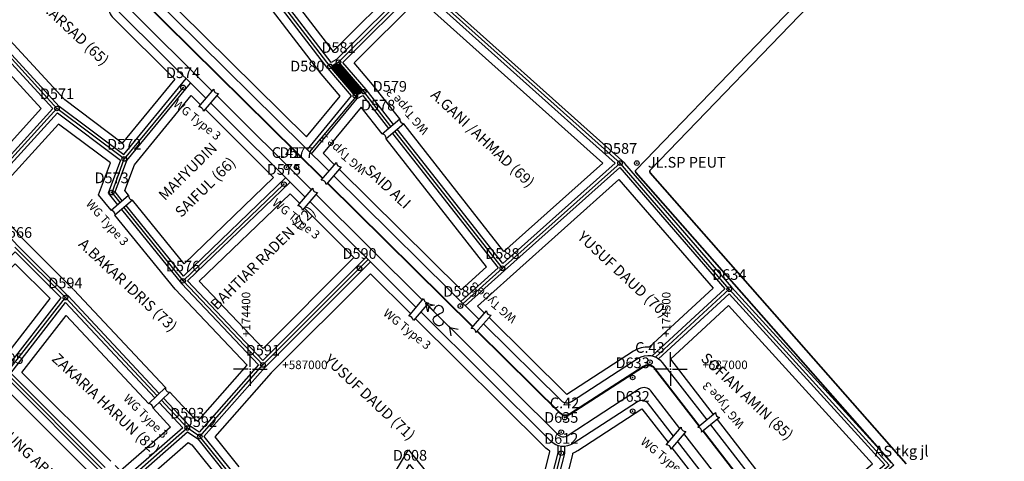
# Model space of a CAD drawing. Units: inches. Extents: x -107 to 51891, y -644 to 12738.
# Drawn here: x 15412 to 15469, y 3444 to 3469 of the extents above; entities that cross this region are included whole.
import ezdxf
from ezdxf.enums import TextEntityAlignment as Align

# ---------------------------------------------------------------- set-up
doc = ezdxf.new("R2010")
doc.units = ezdxf.units.IN
doc.header["$MEASUREMENT"] = 0
doc.linetypes.add('DASHDOT', pattern=[1, 0.5, -0.25, 0, -0.25])
for name, color, linetype in [('BANGUNAN', 5, 'Continuous'), ('BULAT1', 7, 'Continuous'), ('Double', 144, 'Continuous'), ('Grid', 7, 'Continuous'), ('JALAN', 7, 'Continuous'), ('Nama 1', 7, 'Continuous'), ('PATOK1', 7, 'Continuous'), ('tambak', 7, 'Continuous'), ('Tanggul', 7, 'Continuous')]:
    doc.layers.add(name, color=color, linetype=linetype)
doc.layers.add('Sal_existing', color=1, linetype='Continuous', lineweight=15)
doc.styles.add('L100', font='simplex.shx', dxfattribs={"height": 0.254})
doc.styles.add('L80', font='simplex.shx', dxfattribs={"height": 0.203})

msp = doc.modelspace()

# ---------------------------------------------------------------- linework, layer by layer
at = {"layer": 'BANGUNAN', "lineweight": -3}
msp.add_lwpolyline([(15435.623, 3452.555), (15436.118, 3452.434), (15435.799, 3452.377), (15435.738, 3452.058)], close=True, dxfattribs=at)
for points in [[(15436.057, 3452.115), (15435.623, 3452.555)], [(15436.996, 3451.164), (15436.632, 3451.532)], [(15437.078, 3450.681), (15436.996, 3451.164), (15437.477, 3451.075)]]:
    msp.add_lwpolyline(points, dxfattribs=at)
msp.add_open_spline([(15436.632, 3451.532), (15436.606, 3451.438), (15436.556, 3451.255), (15436.185, 3451.249), (15435.93, 3451.661), (15436.295, 3451.928), (15436.737, 3452.047), (15436.498, 3452.482), (15436.161, 3452.371), (15436.093, 3452.203), (15436.057, 3452.115)], degree=3, knots=[0, 0, 0, 0, 2.19934, 4.268021, 7.681409, 11.019393, 13.992759, 16.863103, 18.986773, 21.280737, 21.280737, 21.280737, 21.280737], dxfattribs=at)
at = {"layer": 'BULAT1', "color": 1, "ltscale": 10}
for centre in [(15430.155, 3466.069), (15430.635, 3466.309), (15421.755, 3464.869), (15431.595, 3464.389), (15432.075, 3464.629), (15414.555, 3463.669), (15418.395, 3460.789), (15427.663, 3460.314), (15428.235, 3460.309), (15446.715, 3460.549), (15447.675, 3460.549), (15427.515, 3459.349), (15417.675, 3458.869), (15431.835, 3454.549), (15439.995, 3454.549), (15421.755, 3453.829), (15415.035, 3452.869), (15452.955, 3453.349), (15437.595, 3452.389), (15426.315, 3449.029), (15448.419, 3449.182), (15447.435, 3448.309), (15447.435, 3446.389), (15443.545, 3446.019), (15421.995, 3445.429), (15443.355, 3445.189), (15422.715, 3444.949), (15443.355, 3443.989)]:
    msp.add_circle(centre, 0.132, dxfattribs=at)
for p in [(15430.155, 3466.069), (15430.635, 3466.309), (15421.755, 3464.869), (15431.595, 3464.389), (15432.075, 3464.629), (15414.555, 3463.669), (15418.395, 3460.789), (15427.663, 3460.314), (15428.235, 3460.309), (15446.715, 3460.549), (15447.675, 3460.549), (15427.515, 3459.349), (15417.675, 3458.869), (15431.835, 3454.549), (15439.995, 3454.549), (15421.755, 3453.829), (15452.955, 3453.349), (15415.035, 3452.869), (15437.595, 3452.389), (15426.315, 3449.029), (15448.419, 3449.182), (15447.435, 3448.309), (15447.435, 3446.389), (15443.545, 3446.019), (15421.995, 3445.429), (15443.355, 3445.189), (15422.715, 3444.949), (15443.355, 3443.989)]:
    msp.add_point(p, dxfattribs=at)
at = {"layer": 'Double', "color": 6}
for p, q in [((15422.655, 3463.755), (15423.506, 3464.764)), ((15423.778, 3464.527), (15422.926, 3463.519)), ((15433.124, 3462.215), (15434.13, 3463.07)), ((15434.359, 3462.792), (15433.352, 3461.937)), ((15429.653, 3459.577), (15430.515, 3460.576)), ((15430.784, 3460.337), (15429.922, 3459.337)), ((15417.64, 3457.86), (15418.646, 3458.714)), ((15428.308, 3458.105), (15429.16, 3459.113)), ((15429.431, 3458.877), (15428.579, 3457.868)), ((15418.875, 3458.436), (15417.868, 3457.582)), ((15434.645, 3451.806), (15435.497, 3452.814)), ((15435.769, 3452.577), (15434.917, 3451.569)), ((15438.218, 3451.113), (15439.086, 3452.107)), ((15439.354, 3451.866), (15438.485, 3450.871)), ((15419.795, 3446.816), (15420.747, 3447.73)), ((15420.992, 3447.466), (15420.04, 3446.552)), ((15451.15, 3445.472), (15452.169, 3446.311)), ((15452.393, 3446.03), (15451.375, 3445.19)), ((15449.347, 3444.464), (15450.199, 3445.472)), ((15450.47, 3445.235), (15449.618, 3444.227))]:
    msp.add_line(p, q, dxfattribs=at)
at = {"layer": 'Double', "color": 144}
for points in [[(15416.129, 3479.417), (15421.512, 3484.801), (15428.842, 3477.716), (15435.32, 3470.998), (15446.985, 3460.548), (15446.967, 3460.533), (15453.089, 3453.468), (15462.348, 3443.295), (15457.119, 3438.851)], [(15425.906, 3471.906), (15424.871, 3473.257), (15428.716, 3477.328), (15434.942, 3470.871), (15430.528, 3466.457), (15430.207, 3466.296), (15426.125, 3471.62)], [(15425.844, 3471.396), (15430.012, 3465.959)], [(15433.769, 3462.763), (15432.214, 3464.743), (15430.88, 3466.299), (15435.201, 3470.621), (15446.445, 3460.549), (15440.018, 3454.811), (15433.992, 3462.48)], [(15414.687, 3463.791), (15411.558, 3467.192)], [(15405.336, 3462.493), (15409.74, 3458.64), (15414.311, 3463.668), (15411.324, 3466.915)], [(15430.018, 3465.952), (15431.359, 3464.386), (15428.843, 3461.33)], [(15431.788, 3464.687), (15430.589, 3466.085), (15430.441, 3466.011), (15431.64, 3464.613), (15431.788, 3464.687)], [(15414.676, 3463.803), (15418.365, 3461.036), (15421.93, 3465.372)], [(15418.282, 3458.405), (15417.879, 3458.902), (15418.553, 3460.697), (15422.186, 3465.117)], [(15429.1, 3461.076), (15431.709, 3464.245), (15432.024, 3464.402), (15433.494, 3462.53)], [(15412.288, 3455.87), (15409.998, 3458.389), (15414.578, 3463.426), (15418.179, 3460.726), (15417.47, 3458.835), (15418.007, 3458.172)], [(15433.717, 3462.247), (15439.749, 3454.57), (15437.62, 3452.653)], [(15446.698, 3460.293), (15440.115, 3454.415), (15437.876, 3452.4)], [(15446.698, 3460.293), (15452.704, 3453.363), (15448.546, 3449.544)], [(15427.617, 3459.719), (15421.774, 3454.097), (15418.509, 3458.126)], [(15432.198, 3455.166), (15426.318, 3449.287), (15422.008, 3453.823), (15427.872, 3459.466)], [(15418.234, 3457.893), (15421.657, 3453.67), (15426.07, 3449.024), (15422.684, 3445.186), (15422.112, 3445.567), (15420.646, 3447.134)], [(15412.285, 3455.873), (15415.162, 3452.996)], [(15407.32, 3446.821), (15408.599, 3445.633), (15409.169, 3445.823), (15411.534, 3448.662), (15414.795, 3452.854), (15412.157, 3455.492), (15405.452, 3448.556), (15407.056, 3447.066)], [(15426.442, 3448.901), (15432.453, 3454.912)], [(15420.4, 3447.397), (15415.166, 3452.992)], [(15448.903, 3449.383), (15452.943, 3453.094), (15461.831, 3443.328), (15456.899, 3439.136)], [(15417.312, 3443.166), (15411.914, 3448.564), (15415.047, 3452.592)], [(15415.047, 3452.592), (15420.14, 3447.147)], [(15426.445, 3448.906), (15422.95, 3444.943), (15424.584, 3442.9)], [(15417.078, 3442.89), (15411.687, 3448.282), (15409.506, 3445.665), (15411.147, 3443.554), (15410.878, 3442.207), (15407.858, 3439.885), (15409.888, 3437.629), (15410.787, 3436.641)], [(15420.386, 3446.884), (15421.736, 3445.442), (15418.163, 3442.315), (15417.567, 3442.911)], [(15420.722, 3439.276), (15419.017, 3440.98), (15418.386, 3442.032), (15422.009, 3445.202), (15422.591, 3444.814), (15424.311, 3442.665)], [(15431.891, 3440.411), (15433.857, 3441.95), (15434.693, 3443.342), (15438.809, 3438.257), (15442.712, 3442.161), (15443.175, 3444.011), (15443.175, 3444.42)], [(15443.535, 3444.375), (15443.535, 3443.967), (15443.074, 3442.124), (15443.84, 3441.358)]]:
    msp.add_lwpolyline(points, dxfattribs=at)
at = {"layer": 'Double', "color": 6}
for points in [[(15426.281, 3472.206), (15425.5, 3473.224), (15428.719, 3476.633), (15434.27, 3470.877), (15430.324, 3466.932), (15426.5, 3471.92)], [(15434.135, 3463.074), (15432.585, 3465.047), (15431.533, 3466.274), (15435.219, 3469.96), (15445.724, 3460.549), (15440.079, 3455.509), (15434.358, 3462.791)], [(15405.645, 3462.86), (15409.702, 3459.312), (15413.66, 3463.666), (15411.011, 3466.545)], [(15418.648, 3458.716), (15418.425, 3458.991), (15418.974, 3460.454), (15422.222, 3464.405), (15422.755, 3463.875)], [(15423.011, 3463.62), (15426.93, 3459.725)], [(15417.641, 3457.862), (15416.924, 3458.747), (15417.603, 3460.557), (15414.639, 3462.78), (15410.647, 3458.389), (15412.632, 3456.204), (15415.501, 3453.335)], [(15426.93, 3459.725), (15421.818, 3454.806), (15418.875, 3458.436)], [(15438.979, 3451.984), (15438.575, 3452.384), (15440.435, 3454.057), (15446.654, 3459.61)], [(15428.679, 3457.987), (15431.518, 3455.165), (15426.327, 3449.974), (15422.685, 3453.808), (15427.867, 3458.794), (15428.423, 3458.241)], [(15420.992, 3447.466), (15422.424, 3445.935), (15422.601, 3445.818), (15425.42, 3449.012), (15421.296, 3453.353), (15417.868, 3457.582)], [(15407.63, 3447.188), (15408.717, 3446.179), (15408.888, 3446.235), (15411.16, 3448.963), (15414.156, 3452.814), (15412.163, 3454.807), (15406.137, 3448.574), (15407.366, 3447.433)], [(15434.761, 3451.942), (15432.454, 3454.235), (15426.791, 3448.571), (15423.576, 3444.928), (15424.948, 3443.214)], [(15415.517, 3453.32), (15420.746, 3447.729)], [(15417.622, 3443.534), (15412.553, 3448.603), (15415.081, 3451.853), (15419.794, 3446.815)], [(15416.768, 3442.522), (15411.719, 3447.571), (15410.122, 3445.654), (15411.661, 3443.675), (15411.313, 3441.936), (15408.562, 3439.82), (15410.244, 3437.951), (15411.16, 3436.944)], [(15420.04, 3446.552), (15421.046, 3445.476), (15418.185, 3442.972), (15417.878, 3443.279)], [(15421.033, 3439.644), (15419.399, 3441.278), (15419.004, 3441.935), (15422.049, 3444.599), (15422.263, 3444.456), (15423.948, 3442.351)], [(15444.151, 3441.726), (15443.605, 3442.271), (15444.015, 3443.907), (15444.015, 3443.991)], [(15449.68, 3444.301), (15454.861, 3437.613), (15452.505, 3433.369), (15452.469, 3433.407), (15444.406, 3441.47)]]:
    msp.add_lwpolyline(points, dxfattribs=at)
at = {"layer": 'Double', "color": 1, "lineweight": 40}
for points in [[(15417.103, 3475.941), (15419.208, 3470.078), (15429.735, 3459.672)], [(15429.992, 3459.418), (15438.299, 3451.206)]]:
    msp.add_lwpolyline(points, dxfattribs=at)
at = {"layer": 'Double', "color": 6}
for points in [[(15416.405, 3472.238), (15417.553, 3469.169, 0.10805), (15417.776, 3468.824), (15421.282, 3465.339), (15418.286, 3461.695), (15414.999, 3464.16), (15411.87, 3467.561)], [(15446.654, 3459.61), (15452.036, 3453.401), (15448.387, 3450.049, 0.158), (15447.486, 3449.808), (15443.68, 3447.337), (15439.236, 3451.731)], [(15431.592, 3440.786), (15433.491, 3442.273), (15434.634, 3444.177), (15438.846, 3438.974), (15442.279, 3442.406), (15442.695, 3444.07), (15442.695, 3444.114, -0.058913), (15442.415, 3444.333), (15435.017, 3451.687)], [(15444.015, 3443.991, 0.053798), (15444.304, 3444.137), (15447.966, 3446.514), (15449.455, 3444.592)]]:
    msp.add_lwpolyline(points, format="xyb", dxfattribs=at)
at = {"layer": 'Double', "color": 1, "lineweight": 40}
for points in [[(15438.556, 3450.952), (15443.286, 3446.276, 0.34853), (15443.864, 3446.227), (15448.048, 3448.942, -0.389982), (15448.689, 3448.833), (15451.237, 3445.543)], [(15451.458, 3445.259), (15457.105, 3437.968, 0.037379), (15457.153, 3437.915), (15458.818, 3436.326)]]:
    msp.add_lwpolyline(points, format="xyb", dxfattribs=at)
at = {"layer": 'Double', "color": 6}
for centre, radius, start, end in [((15423.754, 3464.774), 0.248, 182.3567, 275.4431), ((15422.665, 3463.494), 0.262, 5.4595, 92.3909), ((15434.391, 3463.051), 0.262, 175.9746, 262.906), ((15433.106, 3461.968), 0.248, 352.8718, 85.9582), ((15430.776, 3460.598), 0.262, 184.8646, 271.796), ((15429.674, 3459.329), 0.248, 1.7618, 94.8482), ((15418.892, 3458.684), 0.248, 172.8571, 265.9435), ((15429.407, 3459.124), 0.248, 182.3567, 275.4431), ((15428.319, 3457.843), 0.262, 5.4595, 92.3909), ((15417.607, 3457.601), 0.262, 355.9599, 82.8913), ((15435.745, 3452.824), 0.248, 182.3567, 275.4431), ((15439.347, 3452.127), 0.262, 184.51, 271.4414), ((15434.656, 3451.544), 0.262, 5.4595, 92.3909), ((15438.237, 3450.865), 0.248, 1.4072, 94.4937), ((15420.995, 3447.714), 0.248, 176.38, 269.4664), ((15419.778, 3446.554), 0.262, 359.4828, 86.4142), ((15452.429, 3446.289), 0.262, 175.1471, 262.0785), ((15450.446, 3445.482), 0.248, 182.3567, 275.4431), ((15451.129, 3445.224), 0.248, 352.0443, 85.1307), ((15449.358, 3444.202), 0.262, 5.4595, 92.3909)]:
    msp.add_arc(centre, radius, start, end, dxfattribs=at)
at = {"layer": 'Grid', "color": 3, "linetype": 'DASHDOT', "lineweight": 30, "ltscale": 10}
for points in [[(15425.595, 3448.909), (15425.595, 3449.749)], [(15449.595, 3448.909), (15449.595, 3449.749)], [(15425.475, 3448.789), (15424.635, 3448.789)], [(15425.595, 3448.669), (15425.595, 3447.829)], [(15425.715, 3448.789), (15426.555, 3448.789)], [(15449.475, 3448.789), (15448.635, 3448.789)], [(15449.595, 3448.669), (15449.595, 3447.829)], [(15449.715, 3448.789), (15450.555, 3448.789)]]:
    msp.add_lwpolyline(points, dxfattribs=at)
for p in [(15425.595, 3448.789), (15449.595, 3448.789)]:
    msp.add_point(p, dxfattribs=at)
at = {"layer": 'JALAN', "color": 5, "lineweight": -3, "ltscale": 10}
for points in [[(15447.628, 3460.167), (15468.257, 3481.542)], [(15448.444, 3460.149), (15468.662, 3481.097)], [(15462.219, 3443.438), (15447.625, 3460.004)], [(15463.065, 3443.385), (15448.441, 3459.986)]]:
    msp.add_lwpolyline(points, close=True, dxfattribs=at)
for points in [[(15447.628, 3460.167, 0.390687), (15447.625, 3460.004, -0.390687)], [(15448.444, 3460.149, 0.390687), (15448.441, 3459.986, -0.390687)]]:
    msp.add_lwpolyline(points, format="xyb", close=True, dxfattribs=at)
at = {"layer": 'Sal_existing', "color": 1, "lineweight": 30}
for p, q in [((15423.423, 3464.666), (15418.589, 3469.471)), ((15429.091, 3459.032), (15423.68, 3464.411)), ((15435.429, 3452.733), (15429.347, 3458.778)), ((15443.143, 3445.065), (15435.685, 3452.478)), ((15447.83, 3447.656), (15443.742, 3445.003)), ((15450.136, 3445.398), (15448.471, 3447.547)), ((15456.048, 3437.766), (15450.361, 3445.107))]:
    msp.add_line(p, q, dxfattribs=at)
for centre, start, end in [((15448.091, 3447.253), 37.7622, 122.9818), ((15443.481, 3445.406), 225.1729, 302.9818)]:
    msp.add_arc(centre, 0.48, start, end, dxfattribs=at)
at = {"layer": 'tambak', "lineweight": -3, "ltscale": 10}
for points in [[(15428.715, 3477.589), (15435.195, 3470.869), (15430.635, 3466.309)], [(15433.632, 3462.647), (15432.075, 3464.629), (15431.595, 3464.389), (15430.155, 3466.069), (15425.984, 3471.508)], [(15439.995, 3454.549), (15446.715, 3460.549), (15435.195, 3470.869)], [(15403.995, 3453.109), (15409.755, 3458.389), (15414.555, 3463.669), (15411.459, 3467.074)], [(15430.155, 3466.069), (15430.635, 3466.309), (15432.075, 3464.629)], [(15430.25, 3465.957), (15430.526, 3466.233)], [(15430.27, 3465.934), (15430.546, 3466.211)], [(15430.279, 3466.113), (15430.314, 3466.148)], [(15430.281, 3466.031), (15430.483, 3466.233)], [(15430.286, 3466.078), (15430.399, 3466.191)], [(15430.289, 3465.912), (15430.571, 3466.193)], [(15430.309, 3465.889), (15430.601, 3466.181)], [(15430.328, 3465.866), (15430.639, 3466.177)], [(15430.348, 3465.843), (15430.698, 3466.193)], [(15430.368, 3465.82), (15430.737, 3466.189)], [(15430.387, 3465.797), (15430.756, 3466.167)], [(15430.407, 3465.774), (15430.776, 3466.144)], [(15430.426, 3465.752), (15430.795, 3466.121)], [(15430.446, 3465.729), (15430.815, 3466.098)], [(15430.465, 3465.706), (15430.835, 3466.075)], [(15430.485, 3465.683), (15430.854, 3466.052)], [(15430.505, 3465.66), (15430.874, 3466.029)], [(15430.524, 3465.637), (15430.893, 3466.007)], [(15430.544, 3465.615), (15430.913, 3465.984)], [(15430.563, 3465.592), (15430.933, 3465.961)], [(15430.583, 3465.569), (15430.952, 3465.938)], [(15430.602, 3465.546), (15430.972, 3465.915)], [(15430.622, 3465.523), (15430.991, 3465.892)], [(15430.642, 3465.5), (15431.011, 3465.87)], [(15430.661, 3465.478), (15431.03, 3465.847)], [(15430.681, 3465.455), (15431.05, 3465.824)], [(15430.7, 3465.432), (15431.07, 3465.801)], [(15430.72, 3465.409), (15431.089, 3465.778)], [(15430.74, 3465.386), (15431.109, 3465.755)], [(15430.759, 3465.363), (15431.128, 3465.733)], [(15430.779, 3465.34), (15431.148, 3465.71)], [(15430.798, 3465.318), (15431.168, 3465.687)], [(15430.818, 3465.295), (15431.187, 3465.664)], [(15430.837, 3465.272), (15431.207, 3465.641)], [(15430.857, 3465.249), (15431.226, 3465.618)], [(15430.877, 3465.226), (15431.246, 3465.595)], [(15430.896, 3465.203), (15431.265, 3465.573)], [(15430.916, 3465.181), (15431.285, 3465.55)], [(15430.935, 3465.158), (15431.305, 3465.527)], [(15430.955, 3465.135), (15431.324, 3465.504)], [(15430.975, 3465.112), (15431.344, 3465.481)], [(15430.994, 3465.089), (15431.363, 3465.458)], [(15431.014, 3465.066), (15431.383, 3465.436)], [(15431.033, 3465.043), (15431.403, 3465.413)], [(15431.053, 3465.021), (15431.422, 3465.39)], [(15431.072, 3464.998), (15431.442, 3465.367)], [(15431.092, 3464.975), (15431.461, 3465.344)], [(15421.755, 3464.869), (15418.395, 3460.789), (15414.555, 3463.669)], [(15431.112, 3464.952), (15431.481, 3465.321)], [(15431.131, 3464.929), (15431.5, 3465.298)], [(15431.151, 3464.906), (15431.52, 3465.276)], [(15431.17, 3464.884), (15431.54, 3465.253)], [(15431.19, 3464.861), (15431.559, 3465.23)], [(15431.21, 3464.838), (15431.579, 3465.207)], [(15431.229, 3464.815), (15431.598, 3465.184)], [(15431.249, 3464.792), (15431.618, 3465.161)], [(15431.268, 3464.769), (15431.637, 3465.139)], [(15431.288, 3464.746), (15431.657, 3465.116)], [(15431.307, 3464.724), (15431.677, 3465.093)], [(15431.327, 3464.701), (15431.696, 3465.07)], [(15431.347, 3464.678), (15431.716, 3465.047)], [(15431.366, 3464.655), (15431.735, 3465.024)], [(15431.386, 3464.632), (15431.755, 3465.001)], [(15431.405, 3464.609), (15431.775, 3464.979)], [(15431.425, 3464.587), (15431.794, 3464.956)], [(15431.444, 3464.564), (15431.814, 3464.933)], [(15431.464, 3464.541), (15431.833, 3464.91)], [(15431.484, 3464.518), (15431.853, 3464.887)], [(15431.503, 3464.495), (15431.872, 3464.864)], [(15431.569, 3464.518), (15431.892, 3464.842)], [(15431.612, 3464.519), (15431.912, 3464.819)], [(15431.646, 3464.51), (15431.931, 3464.796)], [(15431.673, 3464.495), (15431.951, 3464.773)], [(15431.712, 3464.449), (15428.979, 3461.195)], [(15431.695, 3464.475), (15431.97, 3464.75)], [(15431.712, 3464.449), (15431.965, 3464.702)], [(15431.793, 3464.488), (15431.943, 3464.638)], [(15431.878, 3464.53), (15431.946, 3464.599)], [(15437.748, 3452.527), (15439.995, 3454.549), (15433.854, 3462.364)], [(15418.157, 3458.299), (15417.7, 3458.866), (15418.395, 3460.789)], [(15457.012, 3438.99), (15462.091, 3443.313), (15452.955, 3453.349), (15446.715, 3460.549)], [(15426.31, 3449.025), (15421.755, 3453.829), (15427.515, 3459.349)], [(15421.776, 3453.806), (15418.383, 3458.019)], [(15411.675, 3448.549), (15415.035, 3452.869), (15412.155, 3455.749)], [(15422.715, 3444.949), (15426.315, 3449.029), (15432.325, 3455.039)], [(15452.955, 3453.349), (15448.74, 3449.477)], [(15420.27, 3447.272), (15415.035, 3452.869)], [(15409.755, 3437.509), (15407.595, 3439.909), (15410.715, 3442.309), (15410.955, 3443.509), (15409.275, 3445.669), (15411.675, 3448.549), (15417.195, 3443.028)], [(15418.155, 3442.069), (15421.995, 3445.429), (15420.516, 3447.009)], [(15424.448, 3442.782), (15422.715, 3444.949), (15421.995, 3445.429)], [(15442.875, 3442.069), (15443.355, 3443.989), (15443.355, 3444.382)]]:
    msp.add_lwpolyline(points, dxfattribs=at)
at = {"layer": 'Tanggul', "color": 4, "ltscale": 10}
for points in [[(15417.614, 3476.151), (15419.649, 3470.485, 0.112078), (15419.763, 3470.306), (15430.096, 3460.091)], [(15438.919, 3451.369), (15443.343, 3446.996, 0.352411), (15443.941, 3446.935), (15447.748, 3449.405, -0.389982), (15449.125, 3449.171), (15451.663, 3445.895)]]:
    msp.add_lwpolyline(points, format="xyb", dxfattribs=at)
at = {"layer": 'Tanggul', "color": 6, "ltscale": 10}
for points in [[(15418.059, 3476.333), (15420.1, 3470.647), (15428.806, 3462.041), (15430.733, 3464.38), (15429.642, 3465.653), (15425.468, 3471.096)], [(15433.128, 3462.219), (15431.925, 3463.751), (15429.749, 3461.109)], [(15430.667, 3460.201), (15437.635, 3453.313), (15439.094, 3454.626), (15433.351, 3461.936)], [(15429.749, 3461.109), (15430.411, 3460.455)], [(15452.254, 3445.915), (15456.97, 3439.827), (15461.142, 3443.373), (15452.913, 3452.414), (15449.587, 3449.359)], [(15449.587, 3449.359), (15452.034, 3446.2)]]:
    msp.add_lwpolyline(points, dxfattribs=at)
at = {"layer": 'Tanggul', "color": 4}
for points in [[(15423.066, 3464.243), (15418.114, 3469.165, -0.10805), (15418.003, 3469.337), (15416.873, 3472.359)], [(15449.772, 3444.967), (15448.345, 3446.808, 0.389982), (15447.705, 3446.916), (15444.043, 3444.54, -0.35318), (15442.753, 3444.674), (15435.327, 3452.055)], [(15457.278, 3435.706), (15456.027, 3436.899, -0.037379), (15455.979, 3436.953), (15449.997, 3444.676)]]:
    msp.add_lwpolyline(points, format="xyb", dxfattribs=at)
for points in [[(15428.734, 3458.609), (15423.322, 3463.988)], [(15435.071, 3452.31), (15428.99, 3458.355)]]:
    msp.add_lwpolyline(points, dxfattribs=at)
at = {"layer": 'Tanggul', "color": 4, "ltscale": 10}
for points in [[(15430.353, 3459.837), (15438.663, 3451.622)], [(15451.884, 3445.61), (15457.542, 3438.306)]]:
    msp.add_lwpolyline(points, dxfattribs=at)

# ---------------------------------------------------------------- texts
at = {"layer": 'Grid', "color": 3, "linetype": 'DASHDOT', "lineweight": 30, "ltscale": 10, "style": 'L80'}
for s, p in [('+174400', (15425.595, 3451.909)), ('+174500', (15449.595, 3451.909))]:
    msp.add_text(s, height=0.4872, rotation=90, dxfattribs=at).set_placement(p, align=Align.CENTER)
for p in [(15428.715, 3448.789), (15452.715, 3448.789)]:
    msp.add_text('+587000', height=0.4872, dxfattribs=at).set_placement(p, align=Align.CENTER)
at = {"layer": 'Nama 1', "ltscale": 10, "style": 'L100'}
for s, rotation, p in [('H.ARSAD (65)', 316.9125, (15415.514, 3468.044)), ('A.GANI /AHMAD (69)', 316.9125, (15438.872, 3461.966)), ('MAHYUDIN', 44.5359, (15422.022, 3460.078)), ('SAIFUL (66)', 44.5359, (15423.021, 3459.181)), ('SAID ALI', 316.9125, (15433.452, 3459.212)), ('BAHTIAR RADEN (72)', 44.5359, (15426.315, 3455.138)), ('YUSUF DAUD (70)', 316.9125, (15446.891, 3454.206)), ('A.BAKAR IDRIS (73)', 316.9125, (15418.607, 3453.59)), ('ZAKARIA HARUN (82)', 316.9125, (15417.354, 3446.796)), (' YUSUF DAUD (71)', 316.9125, (15432.357, 3447.248)), ('SOFIAN AMIN (85)', 316.9125, (15453.98, 3447.234)), ('SARUNG ABDULAH (80)', 316.9125, (15413.939, 3443.033))]:
    msp.add_text(s, height=0.6096, rotation=rotation, dxfattribs=at).set_placement(p, align=Align.MIDDLE_CENTER)
at = {"layer": 'PATOK1', "color": 3, "ltscale": 10, "style": 'L100'}
for s, p in [('D581', (15430.635, 3467.149)), ('D574', (15421.755, 3465.709)), ('D580', (15428.852, 3466.087)), ('D571', (15414.555, 3464.509)), ('D579', (15433.565, 3464.932)), ('D578', (15432.897, 3463.858)), ('D572', (15418.395, 3461.629)), ('C.41', (15427.663, 3461.154)), ('D577', (15428.235, 3461.149)), ('D587', (15446.715, 3461.389)), ('JL.SP PEUT', (15450.527, 3460.595)), ('D575', (15427.515, 3460.189)), ('D573', (15417.675, 3459.709)), ('D566', (15412.155, 3456.589)), ('D590', (15431.835, 3455.389)), ('D588', (15439.995, 3455.389)), ('D576', (15421.755, 3454.669)), ('D634', (15452.955, 3454.189)), ('D594', (15415.035, 3453.709)), ('D589', (15437.595, 3453.229)), ('D591', (15426.315, 3449.869)), ('C.43', (15448.419, 3450.022)), ('D595', (15411.675, 3449.389)), ('D633', (15447.435, 3449.149)), ('D632', (15447.435, 3447.229)), ('C.42', (15443.545, 3446.859)), ('D593', (15421.995, 3446.269)), ('D635', (15443.355, 3446.029)), ('D592', (15422.715, 3445.789)), ('D612', (15443.355, 3444.829)), ('D608', (15434.715, 3443.869)), ('AS tkg jl', (15462.795, 3444.109))]:
    msp.add_text(s, height=0.6096, dxfattribs=at).set_placement(p, align=Align.MIDDLE_CENTER)
at = {"layer": 'tambak', "color": 3, "ltscale": 10, "style": 'L100'}
for rotation, p in [(131.664, (15434.568, 3463.497)), (321.149, (15422.565, 3463.025)), (140.5541, (15430.882, 3461.066)), (311.6494, (15417.43, 3457.155)), (321.149, (15428.218, 3457.375)), (140.1995, (15439.456, 3452.594)), (321.149, (15434.556, 3451.075)), (130.8366, (15452.612, 3446.732)), (315.1722, (15419.629, 3446.099)), (321.149, (15449.257, 3443.733))]:
    msp.add_text('WG Type 3', height=0.4877, rotation=rotation, dxfattribs=at).set_placement(p, align=Align.MIDDLE_CENTER)

doc.saveas('drawing.dxf')
